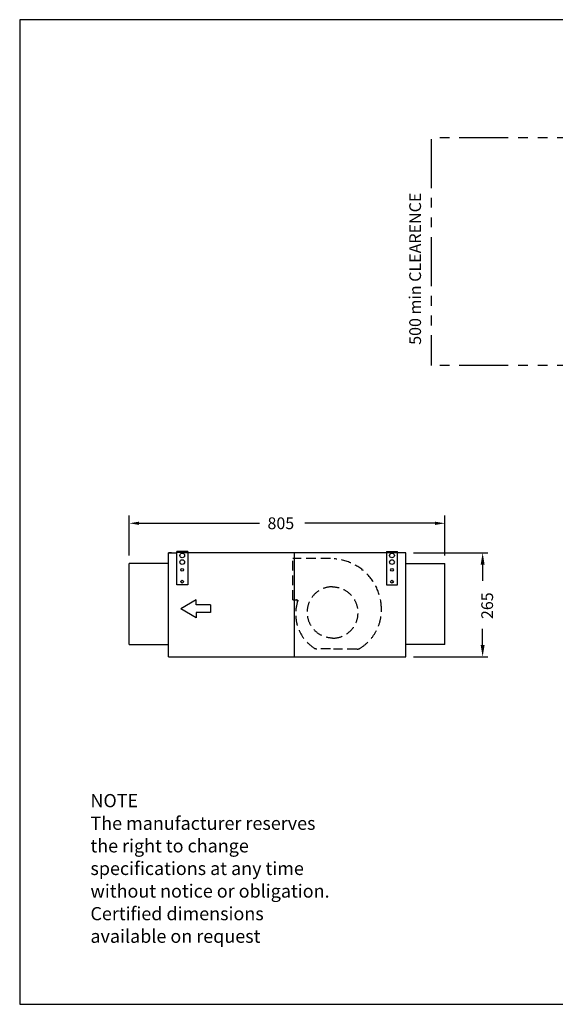
# Model space of a CAD drawing. Extents: x -626 to 3345, y 85 to 2595.
# Drawn here: x -626 to 740, y 85 to 2595 of the extents above; entities that cross this region are included whole.
import ezdxf

# ---------------------------------------------------------------- set-up
doc = ezdxf.new("R2010")
doc.units = 0
doc.header["$LTSCALE"] = 100
doc.header["$MEASUREMENT"] = 0
doc.linetypes.add('HIDDEN', pattern=[0.375, 0.25, -0.125])
doc.linetypes.add('PHANTOM', pattern=[2.5, 1.25, -0.25, 0.25, -0.25, 0.25, -0.25])
for name, color, linetype in [('DIM', 7, 'CONTINUOUS'), ('OUTLINE', 7, 'CONTINUOUS'), ('OVERLAY-A3', 7, 'CONTINUOUS'), ('TEXT', 7, 'CONTINUOUS')]:
    doc.layers.add(name, color=color, linetype=linetype)
doc.styles.add('TITLE3', font='SIMPLEX', dxfattribs={"height": 30})

# ---------------------------------------------------------------- blocks, each defined once
blk = doc.blocks.new('NEW_BLOCK')
at = {"layer": 'TEXT', "style": 'TITLE3'}
for s, p in [('NOTE', (27.3, 436.7)), ('The manufacturer reserves', (27.3, 368.1)), ('the right to change ', (27.3, 299.6)), ('specifications at any time', (27.3, 231)), ('without notice or obligation.', (27.3, 162.4)), ('Certified dimensions', (27.3, 93.8)), ('available on request', (27.3, 25.3))]:
    blk.add_text(s, height=40, dxfattribs=at).set_placement(p)
blk = doc.blocks.new('*U12')
at = {"layer": 'OUTLINE', "color": 7, "linetype": 'Continuous', "style": 'TITLE3'}
blk.add_text('500 min CLEARENCE', height=30, rotation=90, dxfattribs=at).set_placement((1974.7, 1663.2))

msp = doc.modelspace()

# ---------------------------------------------------------------- linework, layer by layer
at = {"layer": 'DIM', "color": 7, "linetype": 'PHANTOM'}
for p, q in [((870.6, 2294.1), (424.2, 2294.1)), ((424.2, 2291), (424.2, 1713.4)), ((870.6, 1713.4), (424.2, 1713.4))]:
    msp.add_line(p, q, dxfattribs=at)
at = {"layer": 'DIM', "color": 7, "linetype": 'Continuous'}
for p, q in [((-346.1, 1229.4), (-346.1, 1331.5)), ((458.9, 1229.4), (458.9, 1331.5)), ((-321.1, 1311.5), (-13.6, 1311.5)), ((433.9, 1311.5), (101.4, 1311.5)), ((378.9, 1235.9), (568.3, 1235.9)), ((555.1, 1205.9), (555.1, 1164.5)), ((-175.9, 1116.6), (-214.7, 1093.7)), ((-175.9, 1103.5), (-175.9, 1116.6)), ((-175.9, 1070.8), (-214.7, 1093.7)), ((-138.6, 1103.5), (-175.9, 1103.5)), ((-138.6, 1083.9), (-175.9, 1083.9)), ((-175.9, 1083.9), (-175.9, 1070.8)), ((-138.6, 1103.5), (-138.6, 1083.9)), ((555.1, 1000.9), (555.1, 1042.3)), ((378.9, 970.9), (568.3, 970.9))]:
    msp.add_line(p, q, dxfattribs=at)
for points in [[(-321.1, 1315.6), (-321.1, 1307.3), (-346.1, 1311.5)], [(433.9, 1315.6), (433.9, 1307.3), (458.9, 1311.5)], [(550.1, 1205.9), (560.1, 1205.9), (555.1, 1235.9)], [(550.1, 1000.9), (560.1, 1000.9), (555.1, 970.9)]]:
    msp.add_solid(points, dxfattribs=at)
at = {"layer": 'OUTLINE', "color": 7, "linetype": 'Continuous'}
for p, q in [((-238.1, 1235.9), (-246.1, 1235.9)), ((-246.1, 1235.9), (-225.1, 1235.9)), ((322.9, 1235.9), (-210.1, 1235.9)), ((74.9, 970.9), (74.9, 1235.9)), ((358.9, 1235.9), (337.9, 1235.9)), ((-246.1, 970.9), (358.9, 970.9))]:
    msp.add_line(p, q, dxfattribs=at)
at = {"layer": 'OUTLINE', "color": 7}
for p, q in [((-246.1, 970.9), (-246.1, 1235.9)), ((-225.1, 1154.2), (-225.1, 1239.3)), ((-197.1, 1239.3), (-225.1, 1239.3)), ((-197.1, 1236.8), (-225.1, 1236.8)), ((-197.1, 1239.3), (-197.1, 1154.2)), ((309.9, 1239.3), (309.9, 1154.2)), ((309.9, 1239.3), (337.9, 1239.3)), ((309.9, 1236.8), (337.9, 1236.8)), ((337.9, 1154.2), (337.9, 1239.3)), ((358.9, 970.9), (358.9, 1235.9)), ((-346.1, 1002.4), (-346.1, 1209.4)), ((-246.1, 1209.4), (-346.1, 1209.4)), ((358.9, 1209.4), (458.9, 1209.4)), ((458.9, 1002.4), (458.9, 1209.4)), ((-197.1, 1154.2), (-225.1, 1154.2)), ((309.9, 1154.2), (337.9, 1154.2)), ((-346.1, 1002.4), (-246.1, 1002.4)), ((458.9, 1002.4), (358.9, 1002.4))]:
    msp.add_line(p, q, dxfattribs=at)
at = {"layer": 'OUTLINE', "color": 7, "linetype": 'HIDDEN'}
for p, q in [((167.4, 1221.7), (70.9, 1221.7)), ((70.9, 1116.2), (70.9, 1221.7)), ((70.9, 1116.2), (80.2, 1116.2)), ((82.8, 1115.4), (85.5, 1113.6)), ((167.4, 991.7), (131.9, 991.7)), ((235, 990.7), (174.4, 990.7))]:
    msp.add_line(p, q, dxfattribs=at)
at = {"layer": 'OUTLINE', "color": 7}
for centre, radius in [((-211.1, 1229.5), 6), ((323.9, 1229.5), 6), ((-211.1, 1212.7), 6), ((323.9, 1212.7), 6), ((-211.1, 1192.7), 3.5), ((323.9, 1192.7), 3.5), ((-211.1, 1162.7), 3.5), ((323.9, 1162.7), 3.5)]:
    msp.add_circle(centre, radius, dxfattribs=at)
at = {"layer": 'OUTLINE', "color": 7, "linetype": 'HIDDEN'}
for centre, radius, start, end in [((168, 1092), 129, 0, 86.2759), ((172.4, 1084.7), 65, 90, 270), ((172.4, 1083.7), 65, 270, 90), ((182.6, 1080.7), 104.4, 162.3525, 236.1642), ((80.2, 1113.2), 3, 342.3525, 90), ((181.7, 1091), 115.4, 301.7606, 0.4966), ((131.9, 1005.7), 14, 237.7153, 270), ((235, 1004.7), 14, 270, 302.2847)]:
    msp.add_arc(centre, radius, start, end, dxfattribs=at)
at = {"layer": 'OVERLAY-A3'}
for p, q in [((-625.6, 2595.1), (-625.6, 85.4)), ((3345.1, 2595.1), (-625.6, 2595.1)), ((-625.6, 85.4), (3345.1, 85.4))]:
    msp.add_line(p, q, dxfattribs=at)

# ---------------------------------------------------------------- block references
at = {"layer": 'DIM', "color": 7, "linetype": 'Continuous'}
msp.add_blockref('*U12', (-1576.7, 103.2), dxfattribs=at)
at = {"layer": 'TEXT', "xscale": 0.8399999999996905, "yscale": 0.8399999999996905, "zscale": 0.8399999999996905}
msp.add_blockref('NEW_BLOCK', (-468.1, 220.9), dxfattribs=at)

# ---------------------------------------------------------------- texts
at = {"layer": 'DIM', "color": 7, "linetype": 'Continuous'}
msp.add_text('805', height=30, dxfattribs=at).set_placement((6.4, 1296.5))
at = {"layer": 'DIM', "color": 7, "linetype": 'Continuous', "style": 'TITLE3'}
msp.add_text('265', height=30, rotation=90, dxfattribs=at).set_placement((581.7, 1067.3))

doc.saveas('drawing.dxf')
